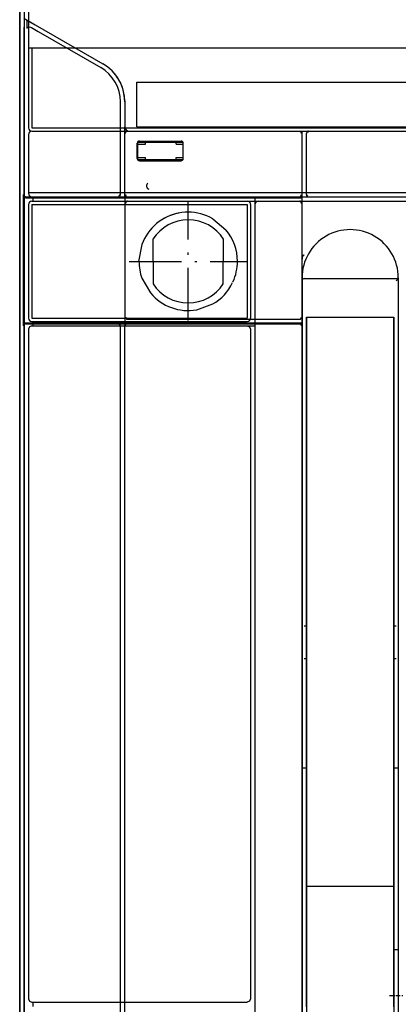
# Model space of a CAD drawing. Extents: x -1328 to 935, y -707 to 1243.
# Drawn here: x -103 to -16, y 357 to 582 of the extents above; entities that cross this region are included whole.
import ezdxf

# ---------------------------------------------------------------- set-up
doc = ezdxf.new("R2010")
doc.units = 0
doc.linetypes.add('DASHDOT', pattern=[18.5, 12, -3, 0.5, -3])
doc.layers.get('0').update_dxf_attribs({"linetype": 'CONTINUOUS'})

msp = doc.modelspace()

# ---------------------------------------------------------------- linework, layer by layer
at = {"color": 9}
for p, q in [((-102.64, 662.96), (-102.64, 302.96)), ((-101.62, 661.96), (-101.62, 556.46)), ((-101.62, 556.46), (-101.62, 304.46)), ((-78.14, 556.46), (-38.64, 556.46)), ((-100.64, 542.46), (167.36, 542.46)), ((-99.89, 541.46), (166.36, 541.46)), ((-78.14, 541.46), (-38.64, 541.46)), ((-48.89, 541.46), (-48.89, 320.21)), ((-48.14, 540.46), (-6.14, 540.46)), ((-38.14, 522.96), (-38.14, 337.96)), ((-16.14, 522.96), (-16.14, 337.96)), ((-100.64, 511.21), (-100.64, 358.21)), ((-99.89, 511.96), (-48.89, 511.96)), ((-49.89, 511.21), (-49.89, 358.21)), ((-99.64, 357.46), (-50.64, 357.46))]:
    msp.add_line(p, q, dxfattribs=at)
at = {"color": 134}
for p, q in [((-102.64, 303.76), (-102.64, 662.16)), ((-101.76, 511.96), (-101.76, 541.96)), ((-37.64, 522.76), (-16.14, 522.76))]:
    msp.add_line(p, q, dxfattribs=at)
at = {"color": 2}
for p, q in [((-100.64, 660.21), (-100.64, 557.21)), ((-99.89, 575.47), (166.61, 575.47)), ((-79.64, 541.96), (-79.64, 563.19)), ((-99.89, 557.21), (166.61, 557.21)), ((-99.89, 556.46), (166.61, 556.46)), ((-36.64, 556.46), (144.86, 556.46)), ((-99.64, 540.46), (-50.64, 540.46)), ((-98.74, 541.26), (-78.54, 541.26)), ((-36.64, 541.46), (144.86, 541.46)), ((-100.64, 539.71), (-100.64, 513.71)), ((-99.89, 539.71), (-50.64, 539.71)), ((-99.89, 539.71), (-99.89, 513.71)), ((-50.64, 539.71), (-50.64, 513.71)), ((-49.89, 539.71), (-49.89, 513.71)), ((-99.89, 513.71), (-50.64, 513.71)), ((-99.64, 512.96), (-50.64, 512.96)), ((-98.74, 512.66), (-78.54, 512.66)), ((-79.64, 304.2), (-79.64, 511.96)), ((-78.64, 326.21), (-78.64, 511.96)), ((-78.14, 512.46), (-38.64, 512.46)), ((-38.14, 326.96), (-38.14, 511.96))]:
    msp.add_line(p, q, dxfattribs=at)
at = {"color": 3, "ltscale": 0.022036}
msp.add_line((-101.7, 582.28), (-100.94, 581.83), dxfattribs=at)
at = {"color": 3, "ltscale": 0.04868}
msp.add_line((-100.94, 579.89), (-100.94, 581.83), dxfattribs=at)
at = {"color": 134, "ltscale": 0.023292}
msp.add_line((-100.94, 581.83), (-100.13, 581.37), dxfattribs=at)
at = {"color": 150, "ltscale": 0.052976}
msp.add_line((-100.94, 581.83), (-99.1, 580.77), dxfattribs=at)
at = {"color": 150, "ltscale": 0.446236}
msp.add_line((-99.1, 580.77), (-83.64, 571.85), dxfattribs=at)
at = {"color": 3}
for p, q in [((-101.64, 541.96), (-101.64, 580.24)), ((-101.74, 513.16), (-101.74, 540.76)), ((-78.54, 541.26), (-38.14, 541.26)), ((-78.04, 540.46), (-38.64, 540.46)), ((-78.54, 513.96), (-78.54, 539.96)), ((-38.14, 513.96), (-38.14, 539.96)), ((-78.04, 513.46), (-38.64, 513.46)), ((-101.64, 304.31), (-101.64, 511.86)), ((-78.54, 512.66), (-38.14, 512.66))]:
    msp.add_line(p, q, dxfattribs=at)
at = {"color": 2, "ltscale": 0.043307}
msp.add_line((-99.95, 580.11), (-98.45, 579.24), dxfattribs=at)
at = {"color": 2, "ltscale": 0.413012}
msp.add_line((-98.45, 579.24), (-84.14, 570.98), dxfattribs=at)
at = {"color": 2, "ltscale": 0.01875}
msp.add_line((-100.64, 575.47), (-99.89, 575.47), dxfattribs=at)
at = {"color": 2, "ltscale": 0.456316}
msp.add_line((-99.89, 575.47), (-99.89, 557.21), dxfattribs=at)
at = {"color": 7, "ltscale": 0.03258}
msp.add_line((-79.64, 567.39), (-79.13, 566.19), dxfattribs=at)
at = {"color": 7, "ltscale": 0.255}
msp.add_line((-75.89, 557.46), (-75.89, 567.66), dxfattribs=at)
at = {"color": 7}
for p, q in [((-75.89, 567.66), (142.61, 567.66)), ((-75.89, 557.46), (142.61, 557.46))]:
    msp.add_line(p, q, dxfattribs=at)
at = {"color": 150, "ltscale": 0.143163}
msp.add_line((-78.64, 563.19), (-78.64, 557.46), dxfattribs=at)
at = {"color": 134, "ltscale": 0.025002}
msp.add_line((-78.64, 556.46), (-78.64, 557.46), dxfattribs=at)
at = {"color": 134, "ltscale": 0.012498}
for p, q in [((-78.64, 555.96), (-78.64, 556.46)), ((-38.14, 539.96), (-38.14, 540.46))]:
    msp.add_line(p, q, dxfattribs=at)
at = {"color": 134, "ltscale": 0.012499}
msp.add_line((-78.64, 556.46), (-78.14, 556.46), dxfattribs=at)
at = {"color": 9, "ltscale": 0.35}
for p, q in [((-78.64, 541.96), (-78.64, 555.96)), ((-38.14, 541.96), (-38.14, 555.96))]:
    msp.add_line(p, q, dxfattribs=at)
at = {"color": 9, "ltscale": 0.009346}
msp.add_line((-78.52, 555.96), (-78.4, 556.32), dxfattribs=at)
at = {"color": 9, "ltscale": 0.007374}
for p, q in [((-78.4, 556.32), (-78.14, 556.46)), ((-78.4, 541.61), (-78.14, 541.46))]:
    msp.add_line(p, q, dxfattribs=at)
at = {"color": 150, "ltscale": 0.050001}
msp.add_line((-38.64, 556.46), (-36.64, 556.46), dxfattribs=at)
at = {"color": 9, "ltscale": 0.007158}
for p, q in [((-38.64, 556.46), (-38.4, 556.32)), ((-38.64, 541.46), (-38.4, 541.61))]:
    msp.add_line(p, q, dxfattribs=at)
at = {"color": 9, "ltscale": 0.00901}
msp.add_line((-38.4, 556.32), (-38.33, 555.96), dxfattribs=at)
at = {"color": 7, "ltscale": 0.012498}
msp.add_line((-38.14, 555.96), (-38.14, 556.46), dxfattribs=at)
at = {"color": 134, "ltscale": 0.0375}
for p, q in [((-38.14, 556.46), (-36.64, 556.46)), ((-80.14, 541.46), (-78.64, 541.46))]:
    msp.add_line(p, q, dxfattribs=at)
at = {"color": 150, "ltscale": 0.00714}
msp.add_line((-37.14, 555.96), (-37, 556.21), dxfattribs=at)
at = {"color": 150, "ltscale": 0.342502}
msp.add_line((-37.14, 542.26), (-37.14, 555.96), dxfattribs=at)
at = {"color": 150, "ltscale": 0.008879}
msp.add_line((-37, 556.21), (-36.66, 556.29), dxfattribs=at)
at = {"color": 9, "ltscale": 0.3375}
msp.add_line((-100.64, 555.71), (-100.64, 542.21), dxfattribs=at)
at = {"color": 9, "ltscale": 0.0875}
for p, q in [((-75.77, 550.21), (-75.77, 553.71)), ((-65.27, 550.21), (-65.27, 553.71))]:
    msp.add_line(p, q, dxfattribs=at)
at = {"color": 134, "ltscale": 0.09375}
msp.add_line((-75.64, 550.09), (-75.64, 553.84), dxfattribs=at)
at = {"color": 134, "ltscale": 0.25}
msp.add_line((-75.52, 553.96), (-65.52, 553.96), dxfattribs=at)
at = {"color": 9, "ltscale": 0.2375}
for p, q in [((-75.27, 554.21), (-65.77, 554.21)), ((-75.27, 549.71), (-65.77, 549.71))]:
    msp.add_line(p, q, dxfattribs=at)
at = {"color": 134, "ltscale": 0.0125}
for p, q in [((-73.89, 553.46), (-73.89, 553.96)), ((-66.89, 553.46), (-66.89, 553.96)), ((-73.89, 549.96), (-73.89, 550.46)), ((-66.89, 549.96), (-66.89, 550.46)), ((-78.64, 541.46), (-78.14, 541.46)), ((-37.64, 410.96), (-37.14, 410.96)), ((-17.14, 410.96), (-16.64, 410.96))]:
    msp.add_line(p, q, dxfattribs=at)
at = {"color": 134, "ltscale": 0.04375}
for p, q in [((-75.64, 553.46), (-73.89, 553.46)), ((-75.64, 550.46), (-73.89, 550.46))]:
    msp.add_line(p, q, dxfattribs=at)
at = {"color": 134, "ltscale": 0.040625}
for p, q in [((-66.89, 553.46), (-65.27, 553.46)), ((-66.89, 550.46), (-65.27, 550.46))]:
    msp.add_line(p, q, dxfattribs=at)
at = {"color": 134, "ltscale": 0.250005}
msp.add_line((-75.52, 549.96), (-65.52, 549.96), dxfattribs=at)
at = {"color": 2, "ltscale": 3e-05}
msp.add_line((-73.16, 543.24), (-73.15, 543.25), dxfattribs=at)
at = {"color": 150, "ltscale": 0.0075}
msp.add_line((-37.14, 541.96), (-37.14, 542.26), dxfattribs=at)
at = {"color": 2, "ltscale": 0.00147}
for p, q in [((-101.76, 541.96), (-101.7, 541.96)), ((-101.76, 511.96), (-101.7, 511.96))]:
    msp.add_line(p, q, dxfattribs=at)
at = {"color": 134, "ltscale": 0.001466}
for p, q in [((-101.26, 541.46), (-101.2, 541.46)), ((-101.26, 512.46), (-101.2, 512.46))]:
    msp.add_line(p, q, dxfattribs=at)
at = {"color": 2, "ltscale": 0.0625}
for p, q in [((-101.24, 541.26), (-98.74, 541.26)), ((-101.24, 512.66), (-98.74, 512.66))]:
    msp.add_line(p, q, dxfattribs=at)
at = {"color": 2, "ltscale": 0.062489}
for p, q in [((-101.2, 541.46), (-98.7, 541.46)), ((-101.2, 512.46), (-98.7, 512.46))]:
    msp.add_line(p, q, dxfattribs=at)
at = {"color": 2, "ltscale": 0.00625}
for p, q in [((-99.89, 540.46), (-99.64, 540.46)), ((-99.89, 512.96), (-99.64, 512.96))]:
    msp.add_line(p, q, dxfattribs=at)
at = {"color": 2, "ltscale": 0.025}
for p, q in [((-99.64, 541.46), (-99.64, 540.46)), ((-99.64, 512.96), (-99.64, 511.96))]:
    msp.add_line(p, q, dxfattribs=at)
at = {"color": 134, "ltscale": 0.004997}
for p, q in [((-98.96, 541.26), (-98.96, 541.46)), ((-98.88, 541.26), (-98.88, 541.46)), ((-78.64, 541.26), (-78.64, 541.46))]:
    msp.add_line(p, q, dxfattribs=at)
at = {"color": 2, "ltscale": 0.463928}
for p, q in [((-98.7, 541.46), (-80.14, 541.46)), ((-98.7, 512.46), (-80.14, 512.46))]:
    msp.add_line(p, q, dxfattribs=at)
at = {"color": 2, "ltscale": 0.007244}
msp.add_line((-80.14, 541.46), (-79.89, 541.61), dxfattribs=at)
at = {"color": 2, "ltscale": 0.009394}
msp.add_line((-79.89, 541.61), (-79.77, 541.96), dxfattribs=at)
at = {"color": 134, "ltscale": 0.012503}
msp.add_line((-78.64, 541.46), (-78.64, 541.96), dxfattribs=at)
at = {"color": 3, "ltscale": 0.032498}
msp.add_line((-78.54, 539.96), (-78.54, 541.26), dxfattribs=at)
at = {"color": 9, "ltscale": 0.009121}
msp.add_line((-78.49, 541.96), (-78.4, 541.61), dxfattribs=at)
at = {"color": 3, "ltscale": 0.009346}
msp.add_line((-78.42, 539.96), (-78.3, 540.32), dxfattribs=at)
at = {"color": 3, "ltscale": 0.007374}
for p, q in [((-78.3, 540.32), (-78.04, 540.46)), ((-78.3, 513.61), (-78.04, 513.46))]:
    msp.add_line(p, q, dxfattribs=at)
at = {"color": 1, "linetype": 'DASHDOT'}
for p, q in [((-64.14, 513.21), (-64.14, 540.21)), ((-77.64, 526.71), (-50.64, 526.71))]:
    msp.add_line(p, q, dxfattribs=at)
at = {"color": 9, "ltscale": 0.014351}
for p, q in [((-48.67, 540.24), (-48.89, 539.71)), ((-48.14, 540.46), (-48.67, 540.24)), ((-100.42, 511.74), (-100.64, 511.21)), ((-99.89, 511.96), (-100.42, 511.74)), ((-50.64, 511.96), (-50.11, 511.74)), ((-50.11, 511.74), (-49.89, 511.21)), ((-100.64, 358.21), (-100.42, 357.68)), ((-49.89, 358.21), (-50.11, 357.68)), ((-100.42, 357.68), (-99.89, 357.46)), ((-50.11, 357.68), (-50.64, 357.46))]:
    msp.add_line(p, q, dxfattribs=at)
at = {"color": 134, "ltscale": 0.012501}
msp.add_line((-38.64, 541.46), (-38.14, 541.46), dxfattribs=at)
at = {"color": 3, "ltscale": 0.007158}
for p, q in [((-38.64, 540.46), (-38.4, 540.32)), ((-38.64, 513.46), (-38.4, 513.61))]:
    msp.add_line(p, q, dxfattribs=at)
at = {"color": 9, "ltscale": 0.00943}
msp.add_line((-38.4, 541.61), (-38.27, 541.96), dxfattribs=at)
at = {"color": 3, "ltscale": 0.00901}
msp.add_line((-38.4, 540.32), (-38.33, 539.96), dxfattribs=at)
at = {"color": 7, "ltscale": 0.037502}
msp.add_line((-38.14, 540.46), (-38.14, 541.96), dxfattribs=at)
at = {"color": 3, "ltscale": 0.0325}
for p, q in [((-38.14, 539.96), (-38.14, 541.26)), ((-38.14, 512.66), (-38.14, 513.96))]:
    msp.add_line(p, q, dxfattribs=at)
at = {"color": 150, "ltscale": 0.00535}
msp.add_line((-37.14, 541.96), (-37, 541.8), dxfattribs=at)
at = {"color": 150, "ltscale": 0.00351}
msp.add_line((-37, 541.8), (-36.89, 541.71), dxfattribs=at)
at = {"color": 3, "ltscale": 0.09754}
msp.add_line((-58.52, 536.46), (-55.55, 533.93), dxfattribs=at)
at = {"color": 134, "ltscale": 0.165837}
msp.add_line((-38.14, 528.13), (-38.14, 534.76), dxfattribs=at)
at = {"color": 134, "ltscale": 0.254204}
for p, q in [((-72.19, 531.76), (-72.14, 521.59)), ((-56.14, 521.59), (-56.09, 531.76))]:
    msp.add_line(p, q, dxfattribs=at)
at = {"color": 3, "ltscale": 0.097557}
msp.add_line((-75.39, 526.71), (-74.69, 530.55), dxfattribs=at)
at = {"color": 134, "ltscale": 0.012715}
msp.add_line((-38.14, 528.13), (-37.64, 528.13), dxfattribs=at)
at = {"color": 3, "ltscale": 0.097561}
msp.add_line((-74.72, 522.87), (-72.74, 519.5), dxfattribs=at)
at = {"color": 3, "ltscale": 0.097596}
msp.add_line((-62.19, 515.63), (-58.53, 516.98), dxfattribs=at)
at = {"color": 3, "ltscale": 0.032497}
msp.add_line((-78.54, 512.66), (-78.54, 513.96), dxfattribs=at)
at = {"color": 3, "ltscale": 0.009121}
msp.add_line((-78.39, 513.96), (-78.3, 513.61), dxfattribs=at)
at = {"color": 3, "ltscale": 0.00943}
msp.add_line((-38.4, 513.61), (-38.27, 513.96), dxfattribs=at)
at = {"color": 230}
for p, q in [((-37.14, 513.96), (-17.14, 513.96)), ((-37.14, 513.96), (-37.14, 339.5)), ((-37.14, 513.96), (-17.14, 513.96)), ((-17.14, 513.96), (-17.14, 339.5)), ((-37.14, 383.96), (-37.14, 512.96)), ((-17.14, 383.96), (-17.14, 512.96)), ((-37.14, 383.96), (-17.14, 383.96)), ((-37.14, 383.96), (-17.14, 383.96)), ((-37.14, 356.39), (-37.14, 383.96)), ((-17.14, 356.39), (-17.14, 383.96))]:
    msp.add_line(p, q, dxfattribs=at)
at = {"color": 230, "ltscale": 0.025}
for p, q in [((-37.14, 512.96), (-37.14, 513.96)), ((-17.14, 512.96), (-17.14, 513.96)), ((-17.14, 369.46), (-16.14, 369.46))]:
    msp.add_line(p, q, dxfattribs=at)
at = {"color": 134, "ltscale": 0.005003}
for p, q in [((-98.96, 512.46), (-98.96, 512.66)), ((-98.88, 512.46), (-98.88, 512.66)), ((-78.64, 512.46), (-78.64, 512.66))]:
    msp.add_line(p, q, dxfattribs=at)
at = {"color": 2, "ltscale": 0.007243}
msp.add_line((-80.14, 512.46), (-79.89, 512.32), dxfattribs=at)
at = {"color": 134, "ltscale": 0.05}
msp.add_line((-80.14, 512.46), (-78.14, 512.46), dxfattribs=at)
at = {"color": 2, "ltscale": 0.009052}
msp.add_line((-79.89, 512.32), (-79.82, 511.96), dxfattribs=at)
at = {"color": 2, "ltscale": 0.009346}
msp.add_line((-78.52, 511.96), (-78.4, 512.32), dxfattribs=at)
at = {"color": 2, "ltscale": 0.007374}
msp.add_line((-78.4, 512.32), (-78.14, 512.46), dxfattribs=at)
at = {"color": 2, "ltscale": 0.007158}
msp.add_line((-38.64, 512.46), (-38.4, 512.32), dxfattribs=at)
at = {"color": 2, "ltscale": 0.00901}
msp.add_line((-38.4, 512.32), (-38.33, 511.96), dxfattribs=at)
at = {"color": 134, "ltscale": 0.017503}
msp.add_line((-38.14, 511.96), (-38.14, 512.66), dxfattribs=at)
at = {"color": 3, "ltscale": 0.0125}
for p, q in [((-37.64, 443.46), (-37.14, 443.46)), ((-17.14, 443.46), (-16.64, 443.46))]:
    msp.add_line(p, q, dxfattribs=at)
at = {"color": 150, "ltscale": 0.0125}
for p, q in [((-37.64, 435.96), (-37.14, 435.96)), ((-17.14, 435.96), (-16.64, 435.96))]:
    msp.add_line(p, q, dxfattribs=at)
at = {"color": 2, "ltscale": 0.0125}
for p, q in [((-38.14, 410.96), (-37.64, 410.96)), ((-16.64, 410.96), (-16.14, 410.96))]:
    msp.add_line(p, q, dxfattribs=at)
at = {"color": 1, "linetype": 'DASHDOT', "ltscale": 0.075}
msp.add_line((-18.14, 358.96), (-15.14, 358.96), dxfattribs=at)
at = {"color": 9, "ltscale": 0.00625}
msp.add_line((-99.89, 357.46), (-99.64, 357.46), dxfattribs=at)
at = {"color": 9, "ltscale": 0.025}
msp.add_line((-99.64, 357.46), (-99.64, 356.46), dxfattribs=at)
at = {"color": 2}
for points in [[(-100.94, 579.89), (-100.92, 580.01), (-100.86, 580.12), (-100.77, 580.2), (-100.64, 580.26), (-100.49, 580.28), (-100.16, 580.21), (-99.95, 580.11)], [(-101.76, 541.96), (-101.74, 541.82), (-101.68, 541.69), (-101.58, 541.58), (-101.46, 541.51), (-101.26, 541.46)], [(-101.7, 541.96), (-101.68, 541.82), (-101.62, 541.69), (-101.52, 541.58), (-101.4, 541.51), (-101.2, 541.46)], [(-101.26, 512.46), (-101.4, 512.44), (-101.53, 512.38), (-101.64, 512.29), (-101.72, 512.17), (-101.76, 511.96)], [(-101.2, 512.46), (-101.34, 512.44), (-101.47, 512.38), (-101.58, 512.29), (-101.66, 512.17), (-101.7, 511.96)]]:
    msp.add_lwpolyline(points, dxfattribs=at)
at = {"color": 7}
for points in [[(-81.59, 570.24), (-81.12, 569.71), (-80.69, 569.15), (-80.5, 568.89)], [(-80.5, 568.89), (-80.16, 568.36), (-79.85, 567.8), (-79.64, 567.39)], [(-79.13, 566.19), (-78.99, 565.52), (-78.64, 563.19)]]:
    msp.add_lwpolyline(points, dxfattribs=at)
at = {"color": 150}
msp.add_lwpolyline([(-37.64, 528.13), (-37.76, 528.1), (-37.86, 528.03), (-37.96, 527.92), (-38.11, 527.57), (-38.14, 527.24)], dxfattribs=at)
at = {"color": 3}
msp.add_lwpolyline([(-16.64, 522.26), (-16.32, 522.59), (-16.14, 522.76)], dxfattribs=at)
at = {"color": 134}
for centre, radius, start, end in [((-88.64, 563.19), 10, 0.0014, 60), ((-64.14, 526.71), 9.5, 32.0733, 147.9267), ((-64.14, 526.71), 9.5, 212.6369, 327.363)]:
    msp.add_arc(centre, radius, start, end, dxfattribs=at)
at = {"color": 150}
for centre, radius, start, end in [((-88.64, 563.19), 10, 0.0003, 60.0002), ((-77.64, 557.46), 1, 180.0065, 269.9936), ((-36.64, 555.96), 0.5, 160.02, 179.9996), ((-36.64, 555.96), 0.5, 90.0015, 136.0099), ((-36.64, 541.96), 0.5, 180.0023, 262.2974), ((-37.64, 522.26), 0.5, 90, 180)]:
    msp.add_arc(centre, radius, start, end, dxfattribs=at)
at = {"color": 2}
for centre, radius, start, end in [((-88.64, 563.19), 9, 0.0003, 59.9997), ((-99.89, 557.21), 0.75, 179.9995, 270.0011), ((-72.93, 543.96), 0.752, 125.2783, 252.9556), ((-101.24, 540.76), 0.5, 89.9994, 180.0006), ((-99.89, 539.71), 0.75, 89.9991, 180.0008), ((-80.14, 541.96), 0.5, 270, 286.9129), ((-80.14, 541.96), 0.5, 320.6813, 360), ((-50.64, 539.71), 0.75, 359.9999, 89.9996), ((-101.24, 513.16), 0.5, 180, 270.0027), ((-99.89, 513.71), 0.75, 179.9986, 270.0009), ((-50.64, 513.71), 0.75, 270.0003, 359.9997), ((-80.14, 511.96), 0.5, 73.0871, 90), ((-80.14, 511.96), 0.5, 0, 44.2808), ((-78.14, 511.96), 0.5, 142.233, 180), ((-78.14, 511.96), 0.5, 90, 106.3966), ((-38.64, 511.96), 0.5, 72.648, 89.9991), ((-38.64, 511.96), 0.5, 0.0008, 46.105)]:
    msp.add_arc(centre, radius, start, end, dxfattribs=at)
at = {"color": 9}
for centre, radius, start, end in [((-99.89, 555.71), 0.75, 89.9991, 180.0009), ((-78.14, 555.96), 0.5, 149.2145, 180.0006), ((-38.64, 555.96), 0.5, 0, 40.296), ((-75.27, 553.71), 0.5, 90.0007, 179.9994), ((-65.77, 553.71), 0.5, 0.0006, 89.9993), ((-75.27, 550.21), 0.5, 180.0006, 269.9993), ((-65.77, 550.21), 0.5, 270, 359.9994), ((-99.89, 542.21), 0.75, 180.0005, 270), ((-78.14, 541.96), 0.5, 180, 215.1374), ((-38.64, 541.96), 0.5, 327.3871, 360.0006), ((-27.14, 522.96), 11, 359.9999, 180.0001)]:
    msp.add_arc(centre, radius, start, end, dxfattribs=at)
at = {"color": 3}
for centre, radius, start, end in [((-78.04, 539.96), 0.5, 142.1718, 179.9867), ((-78.04, 539.96), 0.5, 90.0008, 106.4884), ((-38.64, 539.96), 0.5, 69.1777, 90.0032), ((-38.64, 539.96), 0.5, 359.9956, 407.5409), ((-64.14, 526.71), 11.25, 99.9915, 160.0014), ((-64.14, 526.71), 11.25, 59.9996, 120), ((-64.14, 526.71), 11.25, 359.9996, 399.9995), ((-64.14, 526.71), 11.25, 180.001, 200.0008), ((-64.14, 526.71), 11.25, 335.2895, 360.0013), ((-64.14, 526.71), 11.25, 299.9969, 334.424), ((-64.14, 526.71), 11.25, 220.0004, 279.9992), ((-78.04, 513.96), 0.5, 180.0131, 221.3635), ((-78.04, 513.96), 0.5, 253.5117, 269.9993), ((-38.64, 513.96), 0.5, 270.0007, 287.3517), ((-38.64, 513.96), 0.5, 319.5615, 359.999)]:
    msp.add_arc(centre, radius, start, end, dxfattribs=at)

doc.saveas('drawing.dxf')
